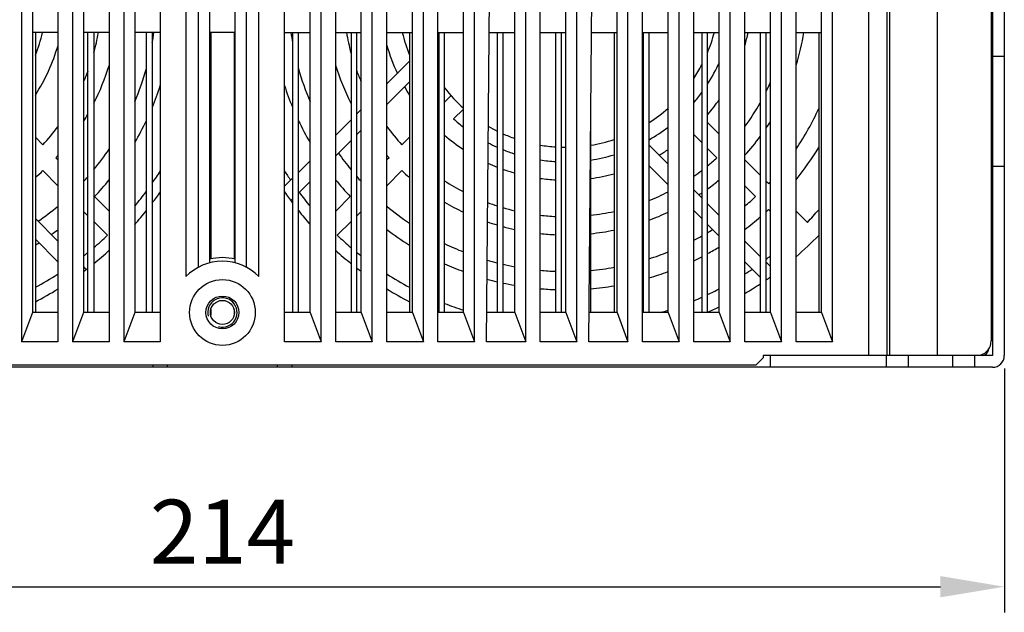
# Model space of a CAD drawing. Units: millimetres. Extents: x -257 to 6131, y 465 to 2198.
# Drawn here: x 1668 to 1802, y 1335 to 1416 of the extents above; entities that cross this region are included whole.
import ezdxf

# ---------------------------------------------------------------- set-up
doc = ezdxf.new("R2010")
doc.units = ezdxf.units.MM
doc.layers.add('AM_0', color=7, linetype='Continuous', lineweight=25)
doc.layers.add('AM_5_Dimension', color=6, linetype='Continuous', lineweight=13)
doc.styles.add('WHGTXT', font='simplex', dxfattribs={"bigfont": 'whgtxt'})
doc.dimstyles.new('B_st.$0', dxfattribs={"dimscale": 3.5, "dimtxt": 2.5, "dimasz": 2.5, "dimexe": 1, "dimexo": 0.5, "dimgap": 0.9, "dimtad": 1, "dimzin": 9, "dimdsep": 46, "dimtxsty": 'WHGTXT', "dimcen": 0, "dimclrd": 256, "dimclre": 256, "dimclrt": 256, "dimadec": 1, "dimazin": 2, "dimtp": 0.01, "dimtm": 0.01, "dimtfac": 1, "dimtmove": 0, "dimatfit": 3, "dimfxl": 1, "dimtolj": 1, "dimarcsym": 0})

# ---------------------------------------------------------------- blocks, each defined once
blk = doc.blocks.new('*D28')
at = {"layer": 'AM_5_Dimension', "linetype": 'ByBlock', "lineweight": -2, "transparency": 16777216}
for p, q in [((1588.47, 1368.45), (1588.47, 1335.08)), ((1802.47, 1368.45), (1802.47, 1335.08)), ((1597.22, 1338.58), (1793.72, 1338.58))]:
    blk.add_line(p, q, dxfattribs=at)
at = {"layer": 'AM_5_Dimension', "transparency": 16777216}
for points in [[(1597.22, 1340.04), (1597.22, 1337.13), (1588.47, 1338.58)], [(1793.72, 1340.04), (1793.72, 1337.13), (1802.47, 1338.58)]]:
    blk.add_solid(points, dxfattribs=at)
at = {"layer": 'Defpoints', "color": 0, "transparency": 16777216}
for p in [(1588.47, 1370.2), (1802.47, 1370.2), (1802.47, 1338.58)]:
    blk.add_point(p, dxfattribs=at)
at = {"layer": 'AM_5_Dimension', "transparency": 16777216, "insert": (1695.47, 1346.11), "char_height": 8.75, "attachment_point": 5, "style": 'WHGTXT'}
blk.add_mtext('\\A1;214', dxfattribs=at)

msp = doc.modelspace()

# ---------------------------------------------------------------- linework, layer by layer
at = {"layer": 'AM_0'}
for p, q in [((1783.939, 1370.205), (1783.939, 1481.605)), ((1786.436, 1370.205), (1786.436, 1481.605)), ((1786.775, 1481.605), (1786.775, 1370.205)), ((1793.266, 1481.605), (1793.266, 1370.205)), ((1800.666, 1465.105), (1800.666, 1372.205)), ((1802.466, 1465.005), (1802.466, 1370.205)), ((1800.866, 1461.405), (1800.866, 1370.205)), ((1667.966, 1459.905), (1667.966, 1372.105)), ((1672.966, 1459.905), (1672.966, 1372.105)), ((1674.966, 1459.905), (1674.966, 1372.105)), ((1679.966, 1459.905), (1679.966, 1372.105)), ((1681.966, 1459.905), (1681.966, 1372.105)), ((1686.966, 1459.905), (1686.966, 1372.105)), ((1690.466, 1460.505), (1690.466, 1381.004)), ((1692.216, 1382.305), (1692.216, 1459.905)), ((1698.716, 1459.905), (1698.716, 1382.305)), ((1700.466, 1381.004), (1700.466, 1460.505)), ((1703.966, 1372.105), (1703.966, 1459.905)), ((1708.966, 1372.105), (1708.966, 1459.905)), ((1710.966, 1372.105), (1710.966, 1459.905)), ((1715.966, 1372.105), (1715.966, 1459.905)), ((1717.966, 1372.105), (1717.966, 1459.905)), ((1722.966, 1372.105), (1722.966, 1459.905)), ((1724.966, 1372.105), (1724.966, 1459.905)), ((1729.966, 1372.105), (1729.966, 1459.905)), ((1731.597, 1372.105), (1732.363, 1459.905)), ((1736.966, 1372.105), (1736.966, 1459.905)), ((1738.966, 1372.105), (1738.966, 1459.905)), ((1743.966, 1372.105), (1743.966, 1459.905)), ((1745.597, 1372.105), (1746.363, 1459.905)), ((1750.966, 1372.105), (1750.966, 1459.905)), ((1752.966, 1372.105), (1752.966, 1459.905)), ((1757.966, 1372.105), (1757.966, 1459.905)), ((1759.966, 1372.105), (1759.966, 1459.905)), ((1764.966, 1372.105), (1764.966, 1459.905)), ((1766.966, 1372.105), (1766.966, 1459.905)), ((1771.966, 1372.105), (1771.966, 1459.905)), ((1773.966, 1372.105), (1773.966, 1459.905)), ((1778.966, 1372.105), (1778.966, 1459.905)), ((1669.466, 1455.905), (1669.466, 1376.105)), ((1676.466, 1455.905), (1676.466, 1376.105)), ((1683.466, 1455.905), (1683.466, 1376.105)), ((1693.716, 1455.905), (1693.716, 1382.883)), ((1697.216, 1382.883), (1697.216, 1455.905)), ((1707.466, 1376.105), (1707.466, 1455.905)), ((1714.466, 1376.105), (1714.466, 1455.905)), ((1721.466, 1376.105), (1721.466, 1455.905)), ((1728.466, 1376.105), (1728.466, 1455.905)), ((1735.466, 1376.105), (1735.466, 1455.905)), ((1742.466, 1376.105), (1742.466, 1455.905)), ((1749.466, 1376.105), (1749.466, 1455.905)), ((1756.466, 1376.105), (1756.466, 1455.905)), ((1763.466, 1376.105), (1763.466, 1455.905)), ((1770.466, 1376.105), (1770.466, 1455.905)), ((1777.466, 1376.105), (1777.466, 1455.905)), ((1672.966, 1414.405), (1669.466, 1414.405)), ((1669.866, 1414.405), (1669.866, 1376.105)), ((1679.966, 1414.405), (1676.466, 1414.405)), ((1677.066, 1376.105), (1677.066, 1414.405)), ((1677.866, 1414.405), (1677.866, 1376.105)), ((1686.966, 1414.405), (1683.466, 1414.405)), ((1685.066, 1376.105), (1685.066, 1414.405)), ((1685.866, 1414.405), (1685.866, 1376.105)), ((1697.216, 1414.405), (1693.716, 1414.405)), ((1693.866, 1414.405), (1693.866, 1383.429)), ((1697.066, 1414.405), (1697.066, 1383.429)), ((1703.966, 1414.405), (1707.466, 1414.405)), ((1705.066, 1414.405), (1705.066, 1376.105)), ((1705.866, 1376.105), (1705.866, 1414.405)), ((1710.966, 1414.405), (1714.466, 1414.405)), ((1713.066, 1414.405), (1713.066, 1376.105)), ((1713.866, 1376.105), (1713.866, 1414.405)), ((1717.966, 1414.405), (1721.466, 1414.405)), ((1721.066, 1414.405), (1721.066, 1376.105)), ((1724.966, 1414.405), (1728.466, 1414.405)), ((1725.066, 1414.405), (1725.066, 1376.105)), ((1725.866, 1376.105), (1725.866, 1414.405)), ((1731.966, 1414.405), (1735.466, 1414.405)), ((1733.066, 1414.405), (1733.066, 1376.105)), ((1733.866, 1376.105), (1733.866, 1414.405)), ((1738.966, 1414.405), (1742.466, 1414.405)), ((1741.066, 1414.405), (1741.066, 1376.105)), ((1741.866, 1376.105), (1741.866, 1414.405)), ((1745.966, 1414.405), (1749.466, 1414.405)), ((1749.066, 1414.405), (1749.066, 1376.105)), ((1752.966, 1414.405), (1756.466, 1414.405)), ((1753.066, 1414.405), (1753.066, 1376.105)), ((1753.866, 1376.105), (1753.866, 1414.405)), ((1759.966, 1414.405), (1763.466, 1414.405)), ((1761.066, 1414.405), (1761.066, 1376.105)), ((1761.866, 1376.105), (1761.866, 1414.405)), ((1766.966, 1414.405), (1770.466, 1414.405)), ((1769.066, 1414.405), (1769.066, 1376.105)), ((1769.866, 1376.105), (1769.866, 1414.405)), ((1773.966, 1414.405), (1777.466, 1414.405)), ((1777.066, 1414.405), (1777.066, 1376.105)), ((1802.466, 1411.105), (1800.866, 1411.105)), ((1717.966, 1407.367), (1721.066, 1410.467)), ((1721.066, 1407.639), (1717.966, 1404.539)), ((1726.766, 1405.772), (1725.866, 1404.873)), ((1756.399, 1404.005), (1756.466, 1403.937)), ((1713.866, 1403.267), (1714.466, 1403.867)), ((1728.466, 1403.937), (1727.11, 1402.582)), ((1745.866, 1376.105), (1745.866, 1402.946)), ((1710.966, 1400.367), (1713.066, 1402.467)), ((1761.866, 1402.073), (1763.466, 1400.473)), ((1669.866, 1400.073), (1670.898, 1399.04)), ((1714.466, 1401.039), (1713.866, 1400.439)), ((1721.066, 1400.073), (1720.033, 1399.04)), ((1725.066, 1400.537), (1724.966, 1400.437)), ((1759.966, 1400.437), (1761.066, 1399.337)), ((1713.066, 1399.639), (1710.966, 1397.539)), ((1752.966, 1399.871), (1753.066, 1399.771)), ((1753.866, 1398.971), (1756.466, 1396.371)), ((1672.668, 1397.271), (1672.966, 1396.973)), ((1718.264, 1397.271), (1717.966, 1396.973)), ((1761.866, 1398.537), (1763.131, 1397.272)), ((1705.866, 1395.267), (1707.466, 1396.867)), ((1753.066, 1396.943), (1752.966, 1397.043)), ((1756.466, 1393.543), (1753.866, 1396.143)), ((1766.966, 1396.973), (1769.066, 1394.873)), ((1800.866, 1396.105), (1802.466, 1396.105)), ((1670.9, 1395.503), (1672.966, 1393.437)), ((1720.032, 1395.503), (1717.966, 1393.437)), ((1703.966, 1393.367), (1705.066, 1394.467)), ((1707.466, 1394.039), (1705.866, 1392.439)), ((1766.966, 1393.437), (1768.438, 1391.966)), ((1769.866, 1394.073), (1770.205, 1393.733)), ((1677.974, 1391.965), (1679.966, 1389.973)), ((1712.958, 1391.965), (1710.966, 1389.973)), ((1759.966, 1392.871), (1761.066, 1391.771)), ((1705.066, 1391.639), (1704.829, 1391.401)), ((1761.866, 1390.971), (1763.466, 1389.371)), ((1676.466, 1389.937), (1677.066, 1389.337)), ((1714.466, 1389.937), (1713.866, 1389.337)), ((1761.066, 1388.943), (1759.966, 1390.043)), ((1770.206, 1390.197), (1770.466, 1389.937)), ((1773.966, 1389.973), (1775.511, 1388.428)), ((1669.866, 1388.971), (1672.966, 1385.871)), ((1677.866, 1388.537), (1679.743, 1386.66)), ((1713.066, 1388.537), (1711.189, 1386.66)), ((1763.466, 1386.543), (1761.866, 1388.143)), ((1672.966, 1383.043), (1669.866, 1386.143)), ((1766.966, 1385.871), (1769.066, 1383.771)), ((1769.066, 1380.943), (1766.966, 1383.043)), ((1769.866, 1382.971), (1770.466, 1382.371)), ((1676.466, 1382.371), (1676.84, 1381.997)), ((1669.466, 1376.105), (1667.966, 1372.105)), ((1672.966, 1376.105), (1669.466, 1376.105)), ((1676.466, 1376.105), (1674.966, 1372.105)), ((1679.966, 1376.105), (1676.466, 1376.105)), ((1683.466, 1376.105), (1681.966, 1372.105)), ((1686.966, 1376.105), (1683.466, 1376.105)), ((1693.866, 1376.489), (1693.866, 1375.721)), ((1697.066, 1376.489), (1697.066, 1375.721)), ((1707.466, 1376.105), (1703.966, 1376.105)), ((1707.466, 1376.105), (1708.966, 1372.105)), ((1714.466, 1376.105), (1710.966, 1376.105)), ((1714.466, 1376.105), (1715.966, 1372.105)), ((1721.466, 1376.105), (1717.966, 1376.105)), ((1721.466, 1376.105), (1722.966, 1372.105)), ((1728.466, 1376.105), (1724.966, 1376.105)), ((1728.466, 1376.105), (1729.966, 1372.105)), ((1735.466, 1376.105), (1731.632, 1376.105)), ((1735.466, 1376.105), (1736.966, 1372.105)), ((1742.466, 1376.105), (1738.966, 1376.105)), ((1742.466, 1376.105), (1743.966, 1372.105)), ((1749.466, 1376.105), (1745.632, 1376.105)), ((1749.466, 1376.105), (1750.966, 1372.105)), ((1756.466, 1376.105), (1752.966, 1376.105)), ((1756.466, 1376.105), (1757.966, 1372.105)), ((1763.466, 1376.105), (1759.966, 1376.105)), ((1763.466, 1376.105), (1764.966, 1372.105)), ((1770.466, 1376.105), (1766.966, 1376.105)), ((1770.466, 1376.105), (1771.966, 1372.105)), ((1777.466, 1376.105), (1773.966, 1376.105)), ((1777.466, 1376.105), (1778.966, 1372.105)), ((1672.966, 1372.105), (1667.966, 1372.105)), ((1679.966, 1372.105), (1674.966, 1372.105)), ((1686.966, 1372.105), (1681.966, 1372.105)), ((1708.966, 1372.105), (1703.966, 1372.105)), ((1715.966, 1372.105), (1710.966, 1372.105)), ((1722.966, 1372.105), (1717.966, 1372.105)), ((1729.966, 1372.105), (1724.966, 1372.105)), ((1736.966, 1372.105), (1731.597, 1372.105)), ((1743.966, 1372.105), (1738.966, 1372.105)), ((1750.966, 1372.105), (1745.597, 1372.105)), ((1757.966, 1372.105), (1752.966, 1372.105)), ((1764.966, 1372.105), (1759.966, 1372.105)), ((1771.966, 1372.105), (1766.966, 1372.105)), ((1778.966, 1372.105), (1773.966, 1372.105)), ((1768.466, 1368.905), (1769.466, 1369.905)), ((1789.366, 1370.205), (1769.466, 1370.205)), ((1769.466, 1370.205), (1769.466, 1369.905)), ((1770.466, 1368.605), (1770.466, 1370.205)), ((1786.366, 1368.605), (1786.366, 1370.205)), ((1795.366, 1370.205), (1789.366, 1370.205)), ((1789.366, 1368.605), (1789.366, 1370.205)), ((1800.866, 1370.205), (1795.366, 1370.205)), ((1795.366, 1370.205), (1795.366, 1368.605)), ((1798.366, 1370.205), (1798.366, 1368.605)), ((1687.966, 1368.605), (1620.466, 1368.605)), ((1768.466, 1368.905), (1622.466, 1368.905)), ((1685.966, 1368.905), (1685.966, 1368.605)), ((1687.966, 1368.605), (1687.966, 1368.905)), ((1702.966, 1368.605), (1687.966, 1368.605)), ((1702.966, 1368.905), (1702.966, 1368.605)), ((1770.466, 1368.605), (1702.966, 1368.605)), ((1704.966, 1368.905), (1704.966, 1368.605)), ((1789.366, 1368.605), (1770.466, 1368.605)), ((1795.366, 1368.605), (1789.366, 1368.605)), ((1800.866, 1368.605), (1795.366, 1368.605))]:
    msp.add_line(p, q, dxfattribs=at)
for radius in [4.5, 2.25, 1.65]:
    msp.add_circle((1695.466, 1376.105), radius, dxfattribs=at)
for centre, radius, start, end in [((1648.466, 1419.705), 23, 338.55248, 346.67585), ((1648.466, 1419.705), 30.5, 344.60666, 349.98851), ((1648.466, 1419.705), 38, 349.81242, 351.98051), ((1742.466, 1419.705), 38, 188.01949, 190.18758), ((1742.466, 1419.705), 30.5, 190.01149, 195.39334), ((1742.466, 1419.705), 23, 193.3242, 201.44767), ((1742.466, 1419.705), 21, 337.53841, 345.37526), ((1742.466, 1419.705), 25.5, 343.91884, 348.0007), ((1742.466, 1419.705), 33, 342.74201, 350.75618), ((1648.466, 1419.705), 25.5, 327.07758, 343.91746), ((1742.466, 1419.705), 25.5, 196.08198, 205.28394), ((1648.466, 1419.705), 33, 333.00562, 342.70776), ((1648.466, 1419.705), 38, 337.11764, 344.40328), ((1742.466, 1419.705), 38, 195.59672, 202.88236), ((1742.466, 1419.705), 33, 197.25799, 206.96712), ((1742.466, 1419.705), 21, 326.45311, 332.3763), ((1742.466, 1419.705), 23, 327.52079, 335.98327), ((1648.466, 1419.705), 30.5, 336.68463, 339.72783), ((1742.466, 1419.705), 30.5, 200.27217, 203.31537), ((1742.466, 1419.705), 21, 213.54689, 214.02257), ((1648.466, 1419.705), 40.5, 337.47826, 341.93767), ((1742.466, 1419.705), 40.5, 198.06247, 202.52181), ((1742.466, 1419.705), 25.5, 209.99711, 212.92266), ((1742.466, 1419.705), 21, 217.74429, 228.17056), ((1742.466, 1419.705), 30.5, 333.95623, 336.68482), ((1742.466, 1419.705), 23, 319.57165, 323.98964), ((1742.466, 1419.705), 23, 220.42998, 220.81567), ((1742.466, 1419.705), 21, 302.88482, 311.82944), ((1742.466, 1419.705), 25.5, 319.56519, 325.47089), ((1742.466, 1419.705), 30.5, 323.4664, 330.71221), ((1742.466, 1419.705), 38, 326.01081, 335.60061), ((1648.466, 1419.705), 33, 328.0504, 330.09465), ((1648.466, 1419.705), 30.5, 317.34885, 323.46486), ((1648.466, 1419.705), 40.5, 329.81539, 334.68331), ((1742.466, 1419.705), 40.5, 205.31668, 210.18444), ((1742.466, 1419.705), 30.5, 216.53514, 222.65115), ((1742.466, 1419.705), 23, 228.11544, 232.49037), ((1742.466, 1419.705), 21, 239.64254, 243.40737), ((1742.466, 1419.705), 21, 300, 300.31955), ((1742.466, 1419.705), 23, 299.72414, 307.51008), ((1742.466, 1419.705), 33, 326.16426, 328.07299), ((1742.466, 1419.705), 25.5, 229.36698, 236.68766), ((1742.466, 1419.705), 21, 245.81631, 250.5227), ((1742.466, 1419.705), 33, 317.96166, 323.72327), ((1742.466, 1419.705), 23, 242.45498, 245.86962), ((1742.466, 1419.705), 21, 260.40411, 266.1753), ((1742.466, 1419.705), 21, 268.35852, 270), ((1742.466, 1419.705), 21, 279.32025, 288.32868), ((1742.466, 1419.705), 40.5, 321.0797, 328.70959), ((1648.466, 1419.705), 33, 317.17081, 317.95442), ((1648.466, 1419.705), 38, 320.70602, 326.01077), ((1742.466, 1419.705), 38, 214.99747, 219.29398), ((1742.466, 1419.705), 33, 222.03885, 222.82919), ((1742.466, 1419.705), 23, 248.03634, 252.27364), ((1742.466, 1419.705), 23, 278.50588, 286.68045), ((1742.466, 1419.705), 25.5, 299.9967, 303.31234), ((1742.466, 1419.705), 30.5, 309.50486, 312.65115), ((1742.466, 1419.705), 25.5, 245.29204, 248.35947), ((1742.466, 1419.705), 23, 261.24314, 266.50823), ((1742.466, 1419.705), 25.5, 294.32377, 294.57028), ((1648.466, 1419.705), 33, 310.43269, 312.82919), ((1648.466, 1419.705), 38, 317.4766, 318.83594), ((1648.466, 1419.705), 45.5, 325.28364, 327.80951), ((1742.466, 1419.705), 45.5, 212.19038, 214.10407), ((1742.466, 1419.705), 38, 221.16406, 222.5234), ((1742.466, 1419.705), 33, 227.17081, 229.55651), ((1742.466, 1419.705), 30.5, 234.97347, 235.20083), ((1742.466, 1419.705), 25.5, 250.28442, 254.06687), ((1742.466, 1419.705), 25.5, 277.66749, 285.0033), ((1742.466, 1419.705), 30.5, 305.02647, 307.59532), ((1648.466, 1419.705), 40.5, 316.76867, 321.07881), ((1742.466, 1419.705), 40.5, 218.92118, 223.23133), ((1742.466, 1419.705), 30.5, 237.0192, 242.66291), ((1742.466, 1419.705), 25.5, 262.10575, 266.85088), ((1742.466, 1419.705), 33, 306.0077, 309.52471), ((1742.466, 1419.705), 38, 316.88507, 317.47693), ((1648.466, 1419.705), 45.5, 320.30426, 323.57623), ((1647.966, 1419.705), 47.5, 322.93685, 325.20191), ((1742.966, 1419.705), 47.5, 214.79802, 217.06304), ((1742.466, 1419.705), 45.5, 216.65685, 219.69584), ((1742.466, 1419.705), 30.5, 291.95536, 297.33677), ((1742.466, 1419.705), 33, 303.4591, 304.3241), ((1742.466, 1419.705), 38, 310.14994, 313.11493), ((1648.466, 1419.705), 38, 304.99747, 310.14971), ((1742.466, 1419.705), 38, 229.85029, 235.71636), ((1742.466, 1419.705), 33, 237.96209, 238.16414), ((1742.466, 1419.705), 33, 239.78453, 244.89063), ((1742.466, 1419.705), 30.5, 249.44481, 252.04172), ((1742.466, 1419.705), 30.5, 290.14697, 290.34823), ((1647.966, 1419.705), 47.5, 318.36637, 321.36712), ((1742.966, 1419.705), 47.5, 218.63287, 221.63376), ((1742.466, 1419.705), 30.5, 253.61782, 256.72962), ((1742.466, 1419.705), 30.5, 263.4063, 267.36746), ((1742.466, 1419.705), 30.5, 276.40397, 282.49752), ((1742.466, 1419.705), 33, 290.22048, 295.10927), ((1742.466, 1419.705), 40.5, 312.58372, 313.23133), ((1742.466, 1419.705), 45.5, 316.57426, 319.50424), ((1742.466, 1419.705), 33, 251.03058, 253.44437), ((1742.466, 1419.705), 33, 254.89147, 257.75271), ((1742.466, 1419.705), 33, 288.55799, 288.73996), ((1742.466, 1419.705), 40.5, 307.23123, 311.06489), ((1648.466, 1419.705), 40.5, 305.61912, 307.23127), ((1648.466, 1419.705), 45.5, 310.26005, 313.42574), ((1742.466, 1419.705), 45.5, 226.57426, 229.73992), ((1742.466, 1419.705), 40.5, 232.76875, 238.09855), ((1742.466, 1419.705), 33, 263.90879, 267.56701), ((1742.466, 1419.705), 33, 275.91579, 281.54089), ((1742.466, 1419.705), 38, 297.42686, 299.30689), ((1742.466, 1419.705), 38, 300.70901, 301.91858), ((1742.966, 1419.705), 47.5, 310.74776, 315.90387), ((1648.466, 1419.705), 40.5, 301.90146, 302.73897), ((1742.466, 1419.705), 38, 242.57328, 242.74388), ((1742.466, 1419.705), 38, 244.09008, 248.3777), ((1648.466, 1419.705), 45.5, 307.98315, 308.95422), ((1647.966, 1419.705), 47.5, 309.01613, 312.35486), ((1742.966, 1419.705), 47.5, 227.64526, 230.98383), ((1742.466, 1419.705), 45.5, 231.04574, 232.01685), ((1742.466, 1419.705), 38, 287.46355, 291.62235), ((1742.466, 1419.705), 40.5, 298.62707, 301.24228), ((1742.466, 1419.705), 45.5, 307.03821, 307.98318), ((1695.466, 1376.105), 7, 44.41531, 135.58469), ((1695.466, 1376.105), 7.5, 76.47863, 103.52137), ((1742.466, 1419.705), 40.5, 244.3902, 244.5466), ((1742.466, 1419.705), 40.5, 245.79912, 249.77271), ((1742.466, 1419.705), 38, 253.52736, 255.67386), ((1742.466, 1419.705), 38, 256.91859, 259.38398), ((1742.466, 1419.705), 38, 286.04377, 286.20166), ((1742.466, 1419.705), 40.5, 295.60976, 297.34464), ((1648.466, 1419.705), 45.5, 298.05853, 302.58422), ((1647.966, 1419.705), 47.5, 306.87414, 307.78702), ((1742.966, 1419.705), 47.5, 232.21305, 233.12583), ((1742.466, 1419.705), 45.5, 237.41585, 241.94146), ((1742.466, 1419.705), 38, 264.71312, 267.88775), ((1742.466, 1419.705), 38, 275.1351, 280.00261), ((1742.466, 1419.705), 40.5, 286.35389, 290.22727), ((1742.466, 1419.705), 45.5, 302.58383, 304.10334), ((1742.466, 1419.705), 40.5, 254.54129, 256.57653), ((1742.466, 1419.705), 40.5, 257.73876, 260.0466), ((1742.466, 1419.705), 40.5, 285.02909, 285.17503), ((1742.966, 1419.705), 47.5, 300.34995, 303.33687), ((1742.966, 1419.705), 47.5, 304.50624, 305.39433), ((1647.966, 1419.705), 47.5, 297.45906, 301.7626), ((1742.966, 1419.705), 47.5, 238.23743, 242.54091), ((1742.466, 1419.705), 40.5, 265.04077, 268.01818), ((1742.466, 1419.705), 40.5, 274.81679, 279.3811), ((1742.466, 1419.705), 45.5, 295.23935, 297.48934), ((1695.466, 1376.105), 2, 255, 195), ((1742.466, 1419.705), 45.5, 247.37887, 247.51626), ((1742.466, 1419.705), 45.5, 248.59809, 252.07575), ((1742.466, 1419.705), 45.5, 292.62118, 294.13527), ((1742.466, 1419.705), 45.5, 286.57672, 287.92425), ((1742.966, 1419.705), 47.5, 293.45235, 295.58172), ((1798.666, 1372.205), 2, 285.16921, 0), ((1800.866, 1370.205), 1.6, 270, 0)]:
    msp.add_arc(centre, radius, start, end, dxfattribs=at)
msp.add_ellipse((1799.359, 1371.205), major_axis=(0.851, 0.526), ratio=0.9999149, start_param=-1.9898599, end_param=-0.617891, dxfattribs=at)

# ---------------------------------------------------------------- dimensions: what is measured, and where the dimension line sits
at = {"layer": 'AM_5_Dimension'}
dim = msp.add_linear_dim(base=(1802.466, 1338.584), p1=(1588.466, 1370.205), p2=(1802.466, 1370.205), angle=0, dimstyle='B_st.$0', override={"dimarcsym": 1}, dxfattribs=at)
dim.commit()
dim.dimension.update_dxf_attribs({"geometry": '*D28', "text_midpoint": (1695.466, 1346.109)})

doc.saveas('drawing.dxf')
